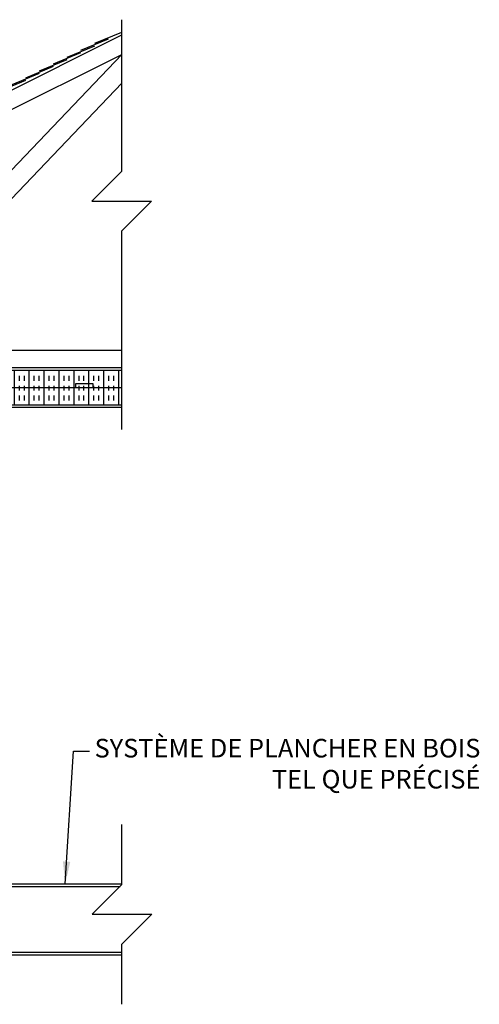
# Model space of a CAD drawing. Units: inches. Extents: x -122 to 225, y 33 to 429.
# Drawn here: x 132 to 225, y 230 to 429 of the extents above; entities that cross this region are included whole.
import ezdxf

# ---------------------------------------------------------------- set-up
doc = ezdxf.new("R2010")
doc.units = ezdxf.units.IN
doc.header["$LTSCALE"] = 0.5
doc.header["$MEASUREMENT"] = 0
for name, color, linetype in [('HATCH', 12, 'Continuous'), ('line25', 2, 'Continuous'), ('LINE9', 9, 'Continuous'), ('TEXT', 4, 'Continuous')]:
    doc.layers.add(name, color=color, linetype=linetype)
doc.styles.add('DIM', font='romans.shx', dxfattribs={"width": 0.7})
doc.styles.add('ROMANS', font='romans.shx', dxfattribs={"height": 0.75})
doc.dimstyles.new('ext_12', dxfattribs={"dimscale": 12, "dimtxt": 0.09375, "dimasz": 0.09375, "dimexe": 0.09375, "dimexo": 0.0625, "dimgap": 0.0625, "dimtad": 1, "dimdec": 1, "dimzin": 3, "dimdsep": 46, "dimlunit": 4, "dimtxsty": 'DIM', "dimcen": 0.09, "dimdle": 0.09375, "dimclrt": 4, "dimadec": 0, "dimazin": 0, "dimtfac": 1, "dimtdec": 1, "dimtmove": 2, "dimatfit": 3, "dimfxl": 0, "dimfrac": 2, "dimtolj": 1, "dimtzin": 0, "dimarcsym": 0})

msp = doc.modelspace()

# ---------------------------------------------------------------- hatches: boundary and pattern name
at = {"layer": 'HATCH'}
h = msp.add_hatch(dxfattribs=at)
h.set_pattern_fill('INSUL', color=256, scale=8, angle=90, style=0)
h.set_pattern_definition([(90, (38.1247, 158.0143), (-3, 2e-16), []), (90, (37.1247, 158.0143), (-3, 2e-16), [1, -1]), (90, (36.1247, 158.0143), (-3, 2e-16), [1, -1])])
h.paths.add_polyline_path([(152.73, 358.16), (45.25, 358.16), (45.25, 354.66), (45.5, 354.66), (47.45, 354.66), (47.45, 355.41), (50.95, 355.41), (50.95, 354.66), (63.45, 354.66), (63.45, 355.41), (66.95, 355.41), (66.95, 354.66), (152.73, 354.66)])
h = msp.add_hatch(dxfattribs=at)
h.set_pattern_fill('INSUL', color=256, scale=8.00001, angle=90, style=0)
h.set_pattern_definition([(90, (38.1247, 158.0143), (-3.000004, 2e-16), []), (90, (37.1247, 158.0143), (-3.000004, 2e-16), [1, -1]), (90, (36.1247, 158.0143), (-3.000004, 2e-16), [1, -1])])
h.paths.add_polyline_path([(152.73, 354.66), (45.5, 354.66), (45.5, 354.05), (49.1, 351.16), (152.73, 351.16)])
h.paths.add_polyline_path([(45.5, 354.05), (45.5, 351.16), (49.1, 351.16)])

# ---------------------------------------------------------------- linework, layer by layer
at = {"layer": 'line25'}
for p, q in [((15.56, 357.08), (152.73, 425.67)), ((17.56, 354.16), (152.73, 421.75)), ((33.56, 362.16), (152.73, 362.16)), ((33.5, 358.66), (152.73, 358.66)), ((44.75, 354.66), (152.73, 354.66)), ((44.75, 351.16), (152.73, 351.16)), ((44.75, 254.16), (152.4, 254.16)), ((44.75, 240.91), (152.77, 240.91))]:
    msp.add_line(p, q, dxfattribs=at)
msp.add_lwpolyline([(143.45, 355.41), (143.45, 354.66), (146.95, 354.66), (146.95, 355.41)], close=True, dxfattribs=at)
at = {"layer": 'LINE9'}
for p, q in [((152.73, 398.2), (152.73, 428.73)), ((144.51, 422.59), (150.06, 424.89)), ((147.29, 423.98), (152.73, 426.23)), ((141.74, 421.2), (147.29, 423.5)), ((99.22, 365.64), (152.73, 421.75)), ((136.2, 418.43), (141.74, 420.73)), ((138.97, 419.82), (144.51, 422.11)), ((133.43, 417.05), (138.97, 419.34)), ((127.88, 414.28), (133.43, 416.57)), ((130.66, 415.66), (136.2, 417.96)), ((101.35, 362.08), (152.73, 415.96)), ((152.73, 346.16), (152.73, 386.2)), ((44.75, 358.16), (152.73, 358.16)), ((44.75, 350.66), (152.73, 350.66)), ((44.75, 254.66), (152.77, 254.66)), ((45.25, 240.41), (152.73, 240.41))]:
    msp.add_line(p, q, dxfattribs=at)
for points in [[(152.73, 398.2), (146.73, 392.2), (158.73, 392.2), (152.73, 386.2)], [(152.77, 254.54), (152.77, 266.66)], [(152.77, 254.54), (146.77, 248.54), (158.77, 248.54), (152.77, 242.54)], [(152.77, 230.41), (152.77, 242.54)]]:
    msp.add_lwpolyline(points, dxfattribs=at)

# ---------------------------------------------------------------- texts
at = {"layer": 'TEXT', "insert": (224.93, 283.88), "char_height": 3.75, "width": 82.6105, "attachment_point": 3, "style": 'ROMANS'}
msp.add_mtext('SYSTÈME DE PLANCHER EN BOIS TEL QUE PRÉCISÉ', dxfattribs=at)

# ---------------------------------------------------------------- leaders
at = {"layer": 'TEXT'}
msp.add_leader([(141.35, 254.66), (143.02, 281.4), (146.24, 281.4)], dimstyle='ext_12', override={"dimasz": 0.375}, dxfattribs=at)

doc.saveas('drawing.dxf')
